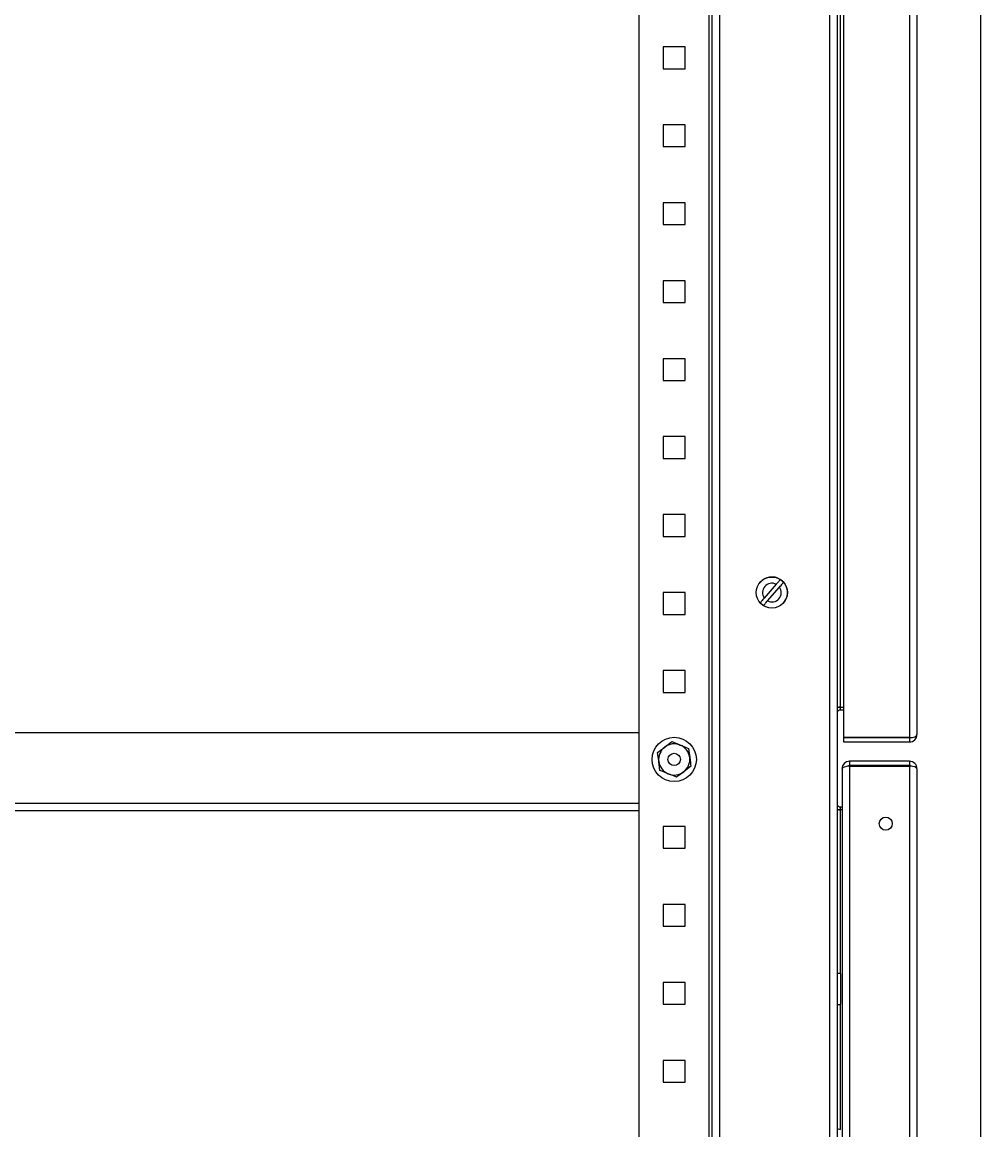
# Model space of a CAD drawing. Units: millimetres. Extents: x 262 to 2979, y -1661 to 2150.
# Drawn here: x 1833 to 2142, y 355 to 710 of the extents above; entities that cross this region are included whole.
import ezdxf

# ---------------------------------------------------------------- set-up
doc = ezdxf.new("R2010")
doc.units = ezdxf.units.MM
doc.header["$PDSIZE"] = -1
doc.dimstyles.new('ISO-25', dxfattribs={"dimtxt": 2.5, "dimasz": 2.5, "dimexe": 1.25, "dimexo": 0.625, "dimtad": 1, "dimtxsty": 'Standard', "dimcen": 2.5, "dimadec": 0, "dimazin": 0, "dimtfac": 1, "dimtmove": 0, "dimatfit": 3, "dimfxl": 1, "dimarcsym": 0})

# ---------------------------------------------------------------- blocks, each defined once
blk = doc.blocks.new('*D58')
at = {"color": 0, "lineweight": -2, "transparency": 16777216}
for p, q in [((2093.83, 1137.78), (2141.81, 1137.78)), ((2140.56, -730.72), (2140.56, 1135.28)), ((2094.28, -733.22), (2141.81, -733.22))]:
    blk.add_line(p, q, dxfattribs=at)
at = {"color": 0, "transparency": 16777216}
for points in [[(2140.15, 1135.28), (2140.98, 1135.28), (2140.56, 1137.78)], [(2140.15, -730.72), (2140.98, -730.72), (2140.56, -733.22)]]:
    blk.add_solid(points, dxfattribs=at)
at = {"layer": 'Defpoints', "color": 0, "transparency": 16777216}
for p in [(2093.2, 1137.78), (2140.56, 1137.78), (2093.65, -733.22)]:
    blk.add_point(p, dxfattribs=at)
at = {"color": 0, "transparency": 16777216, "insert": (2138.69, 202.28), "char_height": 2.5, "attachment_point": 5, "rotation": 90}
blk.add_mtext('1871', dxfattribs=at)

msp = doc.modelspace()

# ---------------------------------------------------------------- linework, layer by layer
at = {"color": 7, "linetype": 'Continuous', "lineweight": 25}
for p, q in [((2056.851, -661.823), (2056.851, 1134.377)), ((2092.051, 1134.377), (2092.051, -661.823)), ((2094.451, 1133.377), (2094.451, -660.823)), ((2096.551, 1117.977), (2096.551, 480.777)), ((2117.651, 1117.977), (2117.651, 480.777)), ((2120.051, 1116.977), (2120.051, 481.777)), ((2054.451, -613.293), (2054.451, 1085.848)), ((2030.851, 1083.077), (2030.851, 237.777)), ((2053.451, -610.523), (2053.451, 1083.077)), ((2045.751, 702.277), (2038.751, 702.277)), ((2038.751, 702.277), (2038.751, 695.277)), ((2045.751, 695.277), (2045.751, 702.277)), ((2038.751, 695.277), (2045.751, 695.277)), ((2045.751, 677.277), (2038.751, 677.277)), ((2038.751, 677.277), (2038.751, 670.277)), ((2045.751, 670.277), (2045.751, 677.277)), ((2038.751, 670.277), (2045.751, 670.277)), ((2038.751, 652.277), (2038.751, 645.277)), ((2045.751, 652.277), (2038.751, 652.277)), ((2045.751, 645.277), (2045.751, 652.277)), ((2038.751, 645.277), (2045.751, 645.277)), ((2038.751, 627.277), (2038.751, 620.277)), ((2045.751, 627.277), (2038.751, 627.277)), ((2045.751, 620.277), (2045.751, 627.277)), ((2038.751, 620.277), (2045.751, 620.277)), ((2038.751, 602.277), (2038.751, 595.277)), ((2045.751, 602.277), (2038.751, 602.277)), ((2045.751, 595.277), (2045.751, 602.277)), ((2038.751, 595.277), (2045.751, 595.277)), ((2038.751, 577.277), (2038.751, 570.277)), ((2045.751, 577.277), (2038.751, 577.277)), ((2045.751, 570.277), (2045.751, 577.277)), ((2038.751, 570.277), (2045.751, 570.277)), ((2038.751, 552.277), (2038.751, 545.277)), ((2045.751, 552.277), (2038.751, 552.277)), ((2045.751, 545.277), (2045.751, 552.277)), ((2038.751, 545.277), (2045.751, 545.277)), ((2074.93, 529.938), (2071.109, 525.528)), ((2045.751, 527.277), (2038.751, 527.277)), ((2038.751, 527.277), (2038.751, 520.277)), ((2045.751, 520.277), (2045.751, 527.277)), ((2072.167, 524.612), (2075.988, 529.021)), ((2038.751, 520.277), (2045.751, 520.277)), ((2038.751, 502.277), (2038.751, 495.277)), ((2045.751, 502.277), (2038.751, 502.277)), ((2045.751, 495.277), (2045.751, 502.277)), ((2038.751, 495.277), (2045.751, 495.277)), ((2094.542, 490.578), (2095.451, 490.578)), ((2094.542, 457.578), (2094.542, 490.578)), ((2095.451, 490.578), (2095.451, 489.578)), ((2095.451, 490.578), (2096.551, 490.578)), ((2096.551, 489.578), (2095.451, 489.578)), ((2030.851, 482.277), (1588.251, 482.277)), ((2117.651, 480.777), (2096.551, 480.777)), ((2096.551, 480.777), (2117.651, 480.777)), ((2096.551, 480.777), (2096.551, 479.377)), ((2117.651, 480.777), (2117.651, 479.377)), ((2036.911, 475.973), (2039.197, 477.736)), ((2046.822, 477.304), (2047.206, 474.443)), ((2096.551, 479.377), (2117.651, 479.377)), ((2037.679, 470.251), (2037.295, 473.112)), ((2117.651, 473.177), (2098.451, 473.177)), ((2098.451, 473.177), (2098.451, 471.777)), ((2117.651, 473.177), (2117.651, 471.777)), ((2047.59, 471.582), (2045.305, 469.818)), ((2096.051, 470.777), (2096.089, 470.777)), ((2096.051, 470.6), (2096.051, 470.777)), ((2096.051, 470.6), (2096.051, -651.246)), ((2117.651, 471.777), (2098.451, 471.777)), ((2098.451, 471.601), (2098.451, -652.246)), ((2098.451, 471.601), (2117.651, 471.601)), ((2117.651, 471.601), (2117.651, -652.246)), ((2120.051, 470.777), (2120.051, -651.423)), ((2095.451, 458.578), (2095.451, 457.578)), ((2095.451, 458.578), (2096.051, 458.578)), ((2030.851, 457.277), (1588.251, 457.277)), ((2095.451, 457.578), (2094.542, 457.578)), ((2096.051, 457.578), (2095.451, 457.578)), ((2045.751, 452.277), (2038.751, 452.277)), ((2038.751, 452.277), (2038.751, 445.277)), ((2045.751, 445.277), (2045.751, 452.277)), ((2038.751, 445.277), (2045.751, 445.277)), ((2045.751, 427.277), (2038.751, 427.277)), ((2038.751, 427.277), (2038.751, 420.277)), ((2045.751, 420.277), (2045.751, 427.277)), ((2038.751, 420.277), (2045.751, 420.277)), ((2095.651, 395.361), (2095.651, 404.993)), ((2045.751, 402.277), (2038.751, 402.277)), ((2038.751, 402.277), (2038.751, 395.277)), ((2045.751, 395.277), (2045.751, 402.277)), ((2038.751, 395.277), (2045.751, 395.277)), ((2038.751, 377.277), (2038.751, 370.277)), ((2045.751, 377.277), (2038.751, 377.277)), ((2045.751, 370.277), (2045.751, 377.277)), ((2038.751, 370.277), (2045.751, 370.277))]:
    msp.add_line(p, q, dxfattribs=at)
at = {"color": 8, "linetype": 'Continuous', "lineweight": 25}
for p, q in [((2095.451, 790.748), (2095.451, 490.578)), ((2030.851, 459.677), (1588.251, 459.677)), ((2095.451, 457.578), (2095.451, 405.1)), ((2095.451, 395.255), (2095.451, 355.1))]:
    msp.add_line(p, q, dxfattribs=at)
at = {"color": 7, "linetype": 'Continuous', "lineweight": 25, "flags": 128}
msp.add_lwpolyline([(2077.329, 524.002), (2077.385, 524.068), (2078.109, 525.222)], dxfattribs=at)
at = {"color": 7, "linetype": 'Continuous', "lineweight": 25}
for centre, radius in [((2073.548, 527.275), 5), ((2042.251, 473.777), 7.1), ((2042.251, 473.777), 2), ((2110.051, 453.177), 2.1)]:
    msp.add_circle(centre, radius, dxfattribs=at)
for centre, radius, start, end in [((2073.551, 527.277), 5, 335.72899, 139.09469), ((2073.548, 527.275), 3, 62.58175, 215.59495), ((2073.548, 527.275), 4.936, 40.93627, 57.24043), ((2073.548, 527.275), 3, 242.58175, 35.59495), ((2073.548, 527.275), 4.936, 220.93627, 237.24043), ((2095.451, 488.578), 2, 90, 117.03468), ((2095.451, 488.578), 1, 90, 155.37568), ((2117.651, 481.777), 2.4, 270, 360), ((2042.251, 473.777), 5, 127.64677, 187.64677), ((2042.251, 473.777), 5, 67.64677, 127.64677), ((2042.251, 473.777), 5, 7.64677, 67.64677), ((2042.251, 473.777), 5, 187.64677, 247.64677), ((2042.251, 473.777), 5, 307.64677, 7.64677), ((2098.451, 470.777), 2.4, 90, 180), ((2117.651, 470.777), 2.4, 0, 90), ((2042.251, 473.777), 5, 247.64677, 307.64677), ((2098.451, 470.777), 1, 90, 127.80985), ((2117.651, 470.777), 1, 52.81543, 90), ((2095.451, 459.578), 1, 204.62432, 270), ((2095.451, 459.578), 2, 242.96532, 270), ((2095.051, 404.108), 1.069, 55.87272, 124.12728), ((2095.051, 396.247), 1.069, 235.87272, 304.12728), ((2095.051, 354.108), 1.069, 55.87272, 124.12728)]:
    msp.add_arc(centre, radius, start, end, dxfattribs=at)
for centre, ratio, start_param, end_param in [((2117.651, 481.777), 0.4166372, 4.712389, 6.2831853), ((2098.451, 470.601), 0.4166667, 1.5707963, 3.1415927), ((2117.651, 470.777), 0.3430097, 0, 1.5707963)]:
    msp.add_ellipse(centre, major_axis=(2.4, 0), ratio=ratio, start_param=start_param, end_param=end_param, dxfattribs=at)
for points, knots in [([(2076.22, 531.426), (2076.213, 531.418), (2076.174, 531.372), (2076.041, 531.22), (2075.747, 530.881), (2075.354, 530.427), (2075.068, 530.097), (2074.93, 529.938)], [0, 0, 0, 0, 0.041751, 0.2537884, 0.5082051, 0.7625303, 1, 1, 1, 1]), ([(2075.988, 529.021), (2075.999, 529.033), (2076.169, 529.229), (2076.492, 529.602), (2076.859, 530.026), (2077.131, 530.34), (2077.24, 530.466), (2077.277, 530.509), (2077.278, 530.509)], [0, 0, 0, 0, 0.0190268, 0.2931039, 0.55581, 0.7465957, 0.9978641, 1, 1, 1, 1]), ([(2071.109, 525.528), (2071.035, 525.443), (2070.805, 525.178), (2070.438, 524.754), (2070.08, 524.341), (2069.891, 524.123), (2069.834, 524.057), (2069.819, 524.04)], [0, 0, 0, 0, 0.1277478, 0.396529, 0.6562515, 0.9110089, 1, 1, 1, 1]), ([(2070.877, 523.123), (2070.877, 523.123), (2070.914, 523.166), (2071.037, 523.307), (2071.344, 523.661), (2071.736, 524.114), (2072.025, 524.448), (2072.167, 524.612)], [0, 0, 0, 0, 0.0004647, 0.2511959, 0.5027082, 0.7561699, 1, 1, 1, 1]), ([(2039.197, 477.736), (2039.251, 477.778), (2040.023, 478.373), (2040.779, 478.957), (2041.483, 479.499)], [0, 0, 0, 0, 0.07019067, 1, 1, 1, 1]), ([(2041.483, 479.499), (2041.672, 479.422), (2042.541, 479.064), (2043.445, 478.692), (2044.152, 478.402)], [0, 0, 0, 0, 0.2173714, 1, 1, 1, 1]), ([(2044.152, 478.402), (2044.366, 478.314), (2045.27, 477.942), (2046.15, 477.58), (2046.822, 477.304)], [0, 0, 0, 0, 0.2368533, 1, 1, 1, 1]), ([(2037.295, 473.112), (2037.286, 473.18), (2037.156, 474.146), (2037.029, 475.093), (2036.911, 475.973)], [0, 0, 0, 0, 0.0701997, 1, 1, 1, 1]), ([(2047.206, 474.443), (2047.215, 474.375), (2047.345, 473.409), (2047.472, 472.462), (2047.59, 471.582)], [0, 0, 0, 0, 0.0701997, 1, 1, 1, 1]), ([(2040.349, 469.153), (2039.642, 469.444), (2038.738, 469.816), (2037.868, 470.173), (2037.679, 470.251)], [0, 0, 0, 0, 0.7826406, 1, 1, 1, 1]), ([(2043.019, 468.055), (2042.347, 468.331), (2041.467, 468.694), (2040.563, 469.065), (2040.349, 469.153)], [0, 0, 0, 0, 0.76315, 1, 1, 1, 1]), ([(2045.305, 469.818), (2045.251, 469.777), (2044.479, 469.181), (2043.722, 468.598), (2043.019, 468.055)], [0, 0, 0, 0, 0.0702156, 1, 1, 1, 1])]:
    msp.add_open_spline(points, degree=3, knots=knots, dxfattribs=at)

# ---------------------------------------------------------------- dimensions: what is measured, and where the dimension line sits
dim = msp.add_linear_dim(base=(2140.563, 1137.777), p1=(2093.651, -733.223), p2=(2093.201, 1137.777), angle=90, dimstyle='ISO-25')
dim.commit()
dim.dimension.update_dxf_attribs({"geometry": '*D58', "text_midpoint": (2138.688, 202.277)})

doc.saveas('drawing.dxf')
